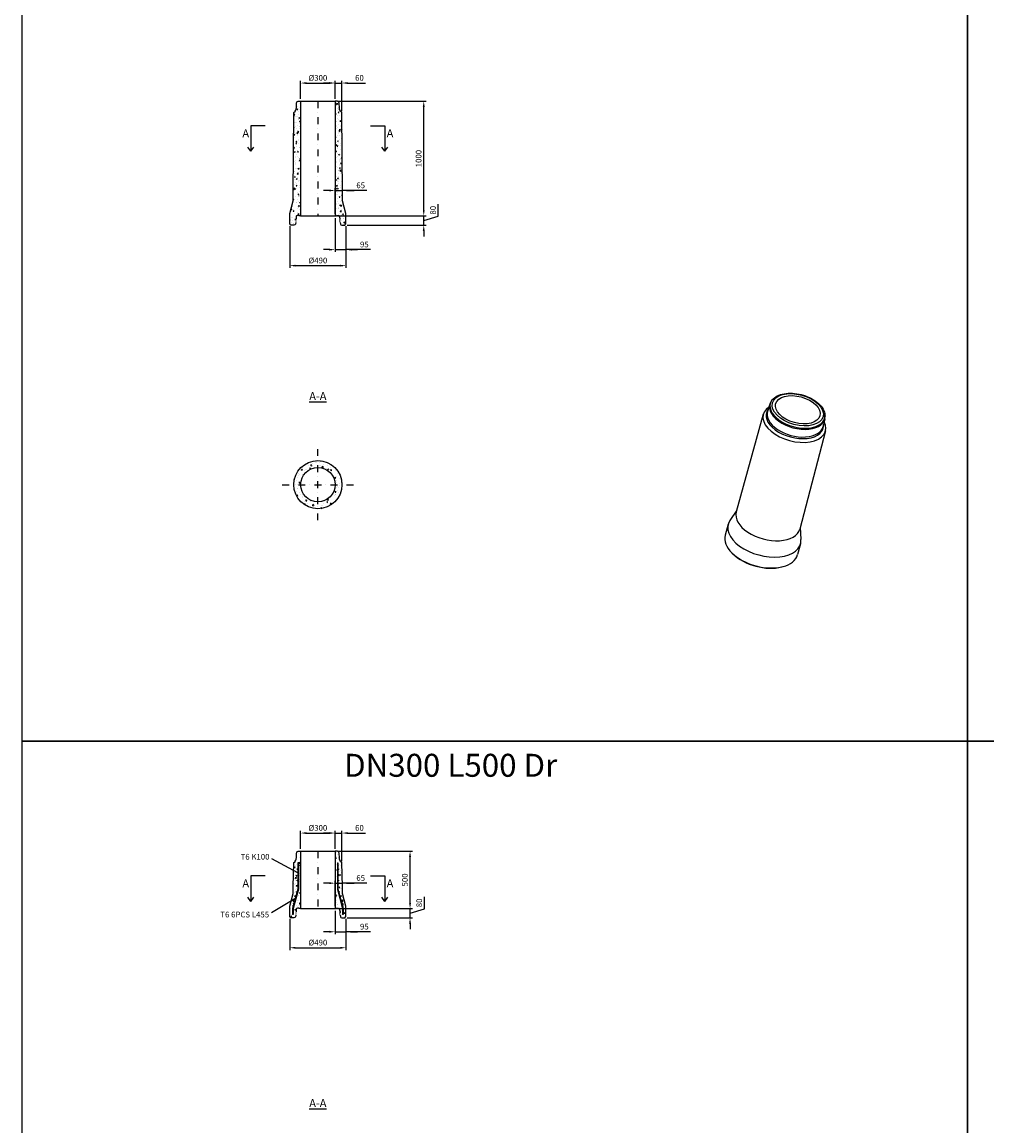
# Model space of a CAD drawing. Units: metres. Extents: x 26957 to 260604, y -31412 to 173690.
# Drawn here: x 64582 to 72992, y -20440 to -10820 of the extents above; entities that cross this region are included whole.
import ezdxf

# ---------------------------------------------------------------- set-up
doc = ezdxf.new("R2010")
doc.units = ezdxf.units.M
doc.header["$LTSCALE"] = 20
doc.header["$PDSIZE"] = 50
doc.linetypes.add('PKL', pattern=[7, 3, -2, 0, -2])
doc.layers.get('Defpoints').update_dxf_attribs({"color": 1, "linetype": 'CONTINUOUS'})
for name, color, linetype in [('_Tiiviste', 7, 'CONTINUOUS'), ('R0PAPERI', 7, 'CONTINUOUS'), ('R3RAUDOITUS', 7, 'CONTINUOUS'), ('R5AINE', 253, 'CONTINUOUS'), ('R8MERKINNAT', 7, 'CONTINUOUS'), ('R8MITAT', 1, 'CONTINUOUS'), ('R8PUTKI', 5, 'CONTINUOUS'), ('R8RAKENNE', 7, 'CONTINUOUS')]:
    doc.layers.add(name, color=color, linetype=linetype)
doc.styles.add('S', font='istorak', dxfattribs={"width": 0.8})
doc.dimstyles.new('RAK_10', dxfattribs={"dimscale": 20, "dimtxt": 2.5, "dimasz": 2.5, "dimexe": 1, "dimexo": 1, "dimgap": 1, "dimtad": 1, "dimdec": 0, "dimzin": 0, "dimdsep": 46, "dimtxsty": 'S', "dimcen": 2.5, "dimclrd": 256, "dimclre": 256, "dimclrt": 7, "dimadec": 0, "dimazin": 0, "dimtp": 6, "dimtm": 6, "dimtfac": 1, "dimtdec": 0, "dimtofl": 0, "dimtmove": 1, "dimatfit": 3, "dimldrblk": 'NONE', "dimfxl": 2, "dimtolj": 1, "dimtzin": 0, "dimlwd": -1, "dimlwe": -1, "dimarcsym": 0})
pattern_1 = [(80, (202.387, -56667.79), (65.25416, 30.428515), [7.5, -82.5]), (25, (202.39, -56667.79), (-49.625825, 58.20418), [6, -66]), (130.4514, (207.824, -56665.25), (15.628405, 88.632685), [6.37402, -70.11421]), (76.1842, (192.39, -56650.47), (100.70174, 39.02769), [11.25, -123.75]), (126.6356, (200.78, -56647.22), (32.23827, 131.09422), [9.56103, -105.1713]), (21.1842, (192.39, -56650.47), (32.23817, 131.09424), [9, -99]), (51, (203.547, -56649.8), (71.82461, -5.022466), [7.5, -82.5]), (356, (203.55, -56649.8), (-15.185776, 74.9656), [6, -66]), (101.4514, (209.53, -56650.22), (56.63889, 69.94309), [6.37402, -70.11421]), (67.5, (202.387, -56667.788), (-15.591618, 29.437446), [0, -65.2, 0, -67, 0, -66.25]), (37.5, (202.387, -56667.79), (3.061905, 47.310533), [0, -38.2, 0, -63.7, 0, -25.25]), (357.5, (183.074, -56678.938), (47.358123, 24.737813), [0, -25, 0, -78, 0, -103.5]), (347.5, (174.414, -56683.94), (45.500155, 37.828654), [0, -32.5, 0, -51.8, 0, -73.5])]

# ---------------------------------------------------------------- blocks, each defined once
blk = doc.blocks.new('*D763')
at = {"layer": 'Defpoints', "color": 0, "linetype": 'Continuous', "transparency": 16777216}
for p in [(67310.5, -11351), (67010.5, -11509.4), (67310.5, -11509.4)]:
    blk.add_point(p, dxfattribs=at)
at = {"layer": 'R8MITAT', "transparency": 16777216}
for p, q in [((67010.5, -11489.4), (67010.5, -11331)), ((67060.5, -11351), (67260.5, -11351)), ((67310.5, -11489.4), (67310.5, -11331))]:
    blk.add_line(p, q, dxfattribs=at)
at = {"layer": 'R8MITAT', "linetype": 'Continuous', "transparency": 16777216}
for points in [[(67060.5, -11342.7), (67060.5, -11359.3), (67010.5, -11351)], [(67260.5, -11342.7), (67260.5, -11359.3), (67310.5, -11351)]]:
    blk.add_solid(points, dxfattribs=at)
at = {"layer": 'R8MITAT', "color": 7, "linetype": 'Continuous', "transparency": 16777216, "insert": (67160.5, -11306), "char_height": 50, "attachment_point": 5, "style": 'S'}
blk.add_mtext('\\A1;{Ø}300', dxfattribs=at)
blk = doc.blocks.new('_None')
blk = doc.blocks.new('*D764')
at = {"layer": 'Defpoints', "color": 0, "linetype": 'Continuous', "transparency": 16777216}
for p in [(67370.5, -11351), (67310.5, -11509.4), (67370.5, -11616)]:
    blk.add_point(p, dxfattribs=at)
at = {"layer": 'R8MITAT', "transparency": 16777216}
for p, q in [((67260.5, -11351), (67210.5, -11351)), ((67310.5, -11489.4), (67310.5, -11331)), ((67310.5, -11351), (67370.5, -11351)), ((67370.5, -11596), (67370.5, -11331)), ((67420.5, -11351), (67575.3, -11351))]:
    blk.add_line(p, q, dxfattribs=at)
at = {"layer": 'R8MITAT', "linetype": 'Continuous', "transparency": 16777216}
for points in [[(67260.5, -11342.7), (67260.5, -11359.3), (67310.5, -11351)], [(67420.5, -11342.7), (67420.5, -11359.3), (67370.5, -11351)]]:
    blk.add_solid(points, dxfattribs=at)
at = {"layer": 'R8MITAT', "color": 7, "linetype": 'Continuous', "transparency": 16777216, "insert": (67522.9, -11306), "char_height": 50, "attachment_point": 5, "style": 'S'}
blk.add_mtext('\\A1;60', dxfattribs=at)
blk = doc.blocks.new('*D765')
at = {"layer": 'Defpoints', "color": 0, "linetype": 'Continuous', "transparency": 16777216}
for p in [(67310.5, -12509.4), (67395.5, -12589.4), (68083.5, -12509.4)]:
    blk.add_point(p, dxfattribs=at)
at = {"layer": 'R8MITAT', "transparency": 16777216}
for p, q in [((68083.5, -12459.4), (68083.5, -12409.4)), ((68208.5, -12511.9), (68208.5, -12407.2)), ((67330.5, -12509.4), (68103.5, -12509.4)), ((67415.5, -12589.4), (68103.5, -12589.4)), ((68083.5, -12589.4), (68083.5, -12509.4)), ((68083.5, -12549.4), (68208.5, -12511.9)), ((68083.5, -12639.4), (68083.5, -12689.4))]:
    blk.add_line(p, q, dxfattribs=at)
at = {"layer": 'R8MITAT', "linetype": 'Continuous', "transparency": 16777216}
for points in [[(68075.1, -12459.4), (68091.8, -12459.4), (68083.5, -12509.4)], [(68075.1, -12639.4), (68091.8, -12639.4), (68083.5, -12589.4)]]:
    blk.add_solid(points, dxfattribs=at)
at = {"layer": 'R8MITAT', "color": 7, "linetype": 'Continuous', "transparency": 16777216, "insert": (68163.5, -12459.6), "char_height": 50, "attachment_point": 5, "rotation": 90, "style": 'S'}
blk.add_mtext('\\A1;80', dxfattribs=at)
blk = doc.blocks.new('*D766')
at = {"layer": 'Defpoints', "color": 0, "linetype": 'Continuous', "transparency": 16777216}
for p in [(67310.5, -11509.4), (68083.5, -11509.4), (67310.5, -12509.4)]:
    blk.add_point(p, dxfattribs=at)
at = {"layer": 'R8MITAT', "transparency": 16777216}
for p, q in [((67330.5, -11509.4), (68103.5, -11509.4)), ((68083.5, -12459.4), (68083.5, -11559.4)), ((67330.5, -12509.4), (68103.5, -12509.4))]:
    blk.add_line(p, q, dxfattribs=at)
at = {"layer": 'R8MITAT', "linetype": 'Continuous', "transparency": 16777216}
for points in [[(68075.1, -11559.4), (68091.8, -11559.4), (68083.5, -11509.4)], [(68075.1, -12459.4), (68091.8, -12459.4), (68083.5, -12509.4)]]:
    blk.add_solid(points, dxfattribs=at)
at = {"layer": 'R8MITAT', "color": 7, "linetype": 'Continuous', "transparency": 16777216, "insert": (68038.5, -12009.4), "char_height": 50, "attachment_point": 5, "rotation": 90, "style": 'S'}
blk.add_mtext('\\A1;1000', dxfattribs=at)
blk = doc.blocks.new('*D767')
at = {"layer": 'Defpoints', "color": 0, "linetype": 'Continuous', "transparency": 16777216}
for p in [(66915.5, -12579.4), (67405.5, -12579.4), (67405.5, -12942.6)]:
    blk.add_point(p, dxfattribs=at)
at = {"layer": 'R8MITAT', "transparency": 16777216}
for p, q in [((66915.5, -12599.4), (66915.5, -12962.6)), ((67405.5, -12599.4), (67405.5, -12962.6)), ((66965.5, -12942.6), (67355.5, -12942.6))]:
    blk.add_line(p, q, dxfattribs=at)
at = {"layer": 'R8MITAT', "linetype": 'Continuous', "transparency": 16777216}
for points in [[(66965.5, -12934.2), (66965.5, -12950.9), (66915.5, -12942.6)], [(67355.5, -12934.2), (67355.5, -12950.9), (67405.5, -12942.6)]]:
    blk.add_solid(points, dxfattribs=at)
at = {"layer": 'R8MITAT', "color": 7, "linetype": 'Continuous', "transparency": 16777216, "insert": (67160.5, -12897.6), "char_height": 50, "attachment_point": 5, "style": 'S'}
blk.add_mtext('\\A1;{Ø}490', dxfattribs=at)
blk = doc.blocks.new('*D768')
at = {"layer": 'Defpoints', "color": 0, "linetype": 'Continuous', "transparency": 16777216}
for p in [(67310.5, -12509.4), (67405.5, -12579.4), (67405.5, -12803.2)]:
    blk.add_point(p, dxfattribs=at)
at = {"layer": 'R8MITAT', "transparency": 16777216}
for p, q in [((67310.5, -12529.4), (67310.5, -12823.2)), ((67405.5, -12599.4), (67405.5, -12823.2)), ((67260.5, -12803.2), (67210.5, -12803.2)), ((67310.5, -12803.2), (67405.5, -12803.2)), ((67618.1, -12803.2), (67405.5, -12803.2)), ((67455.5, -12803.2), (67505.5, -12803.2))]:
    blk.add_line(p, q, dxfattribs=at)
at = {"layer": 'R8MITAT', "linetype": 'Continuous', "transparency": 16777216}
for points in [[(67260.5, -12794.9), (67260.5, -12811.5), (67310.5, -12803.2)], [(67455.5, -12794.9), (67455.5, -12811.5), (67405.5, -12803.2)]]:
    blk.add_solid(points, dxfattribs=at)
at = {"layer": 'R8MITAT', "color": 7, "linetype": 'Continuous', "transparency": 16777216, "insert": (67565.7, -12758.2), "char_height": 50, "attachment_point": 5, "style": 'S'}
blk.add_mtext('\\A1;95', dxfattribs=at)
blk = doc.blocks.new('*D746')
at = {"layer": 'Defpoints', "color": 0, "linetype": 'Continuous', "transparency": 16777216}
for p in [(67375.5, -12287.8), (67375.5, -12377.5), (67310.5, -12509.4)]:
    blk.add_point(p, dxfattribs=at)
at = {"layer": 'R8MITAT', "transparency": 16777216}
for p, q in [((67260.5, -12287.8), (67210.5, -12287.8)), ((67310.5, -12489.4), (67310.5, -12267.8)), ((67310.5, -12287.8), (67375.5, -12287.8)), ((67375.5, -12357.5), (67375.5, -12267.8)), ((67586.1, -12287.8), (67375.5, -12287.8)), ((67425.5, -12287.8), (67475.5, -12287.8))]:
    blk.add_line(p, q, dxfattribs=at)
at = {"layer": 'R8MITAT', "linetype": 'Continuous', "transparency": 16777216}
for points in [[(67260.5, -12279.4), (67260.5, -12296.1), (67310.5, -12287.8)], [(67425.5, -12279.4), (67425.5, -12296.1), (67375.5, -12287.8)]]:
    blk.add_solid(points, dxfattribs=at)
at = {"layer": 'R8MITAT', "color": 7, "linetype": 'Continuous', "transparency": 16777216, "insert": (67533.8, -12242.8), "char_height": 50, "attachment_point": 5, "style": 'S'}
blk.add_mtext('\\A1;65', dxfattribs=at)
blk = doc.blocks.new('*D784')
at = {"layer": 'Defpoints', "color": 0, "linetype": 'Continuous', "transparency": 16777216}
for p in [(67310.5, -17888.1), (67010.5, -18046.5), (67310.5, -18046.5)]:
    blk.add_point(p, dxfattribs=at)
at = {"layer": 'R8MITAT', "transparency": 16777216}
for p, q in [((67010.5, -18026.5), (67010.5, -17868.1)), ((67060.5, -17888.1), (67260.5, -17888.1)), ((67310.5, -18026.5), (67310.5, -17868.1))]:
    blk.add_line(p, q, dxfattribs=at)
at = {"layer": 'R8MITAT', "linetype": 'Continuous', "transparency": 16777216}
for points in [[(67060.5, -17879.7), (67060.5, -17896.4), (67010.5, -17888.1)], [(67260.5, -17879.7), (67260.5, -17896.4), (67310.5, -17888.1)]]:
    blk.add_solid(points, dxfattribs=at)
at = {"layer": 'R8MITAT', "color": 7, "linetype": 'Continuous', "transparency": 16777216, "insert": (67160.5, -17843.1), "char_height": 50, "attachment_point": 5, "style": 'S'}
blk.add_mtext('\\A1;{Ø}300', dxfattribs=at)
blk = doc.blocks.new('*D785')
at = {"layer": 'Defpoints', "color": 0, "linetype": 'Continuous', "transparency": 16777216}
for p in [(67370.5, -17888.1), (67310.5, -18046.5), (67370.5, -18153.1)]:
    blk.add_point(p, dxfattribs=at)
at = {"layer": 'R8MITAT', "transparency": 16777216}
for p, q in [((67260.5, -17888.1), (67210.5, -17888.1)), ((67310.5, -18026.5), (67310.5, -17868.1)), ((67310.5, -17888.1), (67370.5, -17888.1)), ((67370.5, -18133.1), (67370.5, -17868.1)), ((67420.5, -17888.1), (67575.3, -17888.1))]:
    blk.add_line(p, q, dxfattribs=at)
at = {"layer": 'R8MITAT', "linetype": 'Continuous', "transparency": 16777216}
for points in [[(67260.5, -17879.7), (67260.5, -17896.4), (67310.5, -17888.1)], [(67420.5, -17879.7), (67420.5, -17896.4), (67370.5, -17888.1)]]:
    blk.add_solid(points, dxfattribs=at)
at = {"layer": 'R8MITAT', "color": 7, "linetype": 'Continuous', "transparency": 16777216, "insert": (67522.9, -17843.1), "char_height": 50, "attachment_point": 5, "style": 'S'}
blk.add_mtext('\\A1;60', dxfattribs=at)
blk = doc.blocks.new('*D786')
at = {"layer": 'Defpoints', "color": 0, "linetype": 'Continuous', "transparency": 16777216}
for p in [(67310.5, -18546.5), (67964, -18546.5), (67395.5, -18626.5)]:
    blk.add_point(p, dxfattribs=at)
at = {"layer": 'R8MITAT', "transparency": 16777216}
for p, q in [((67964, -18496.5), (67964, -18446.5)), ((68089, -18549), (68089, -18444.2)), ((67330.5, -18546.5), (67984, -18546.5)), ((67964, -18626.5), (67964, -18546.5)), ((67964, -18586.5), (68089, -18549)), ((67415.5, -18626.5), (67984, -18626.5)), ((67964, -18676.5), (67964, -18726.5))]:
    blk.add_line(p, q, dxfattribs=at)
at = {"layer": 'R8MITAT', "linetype": 'Continuous', "transparency": 16777216}
for points in [[(67955.6, -18496.5), (67972.3, -18496.5), (67964, -18546.5)], [(67955.6, -18676.5), (67972.3, -18676.5), (67964, -18626.5)]]:
    blk.add_solid(points, dxfattribs=at)
at = {"layer": 'R8MITAT', "color": 7, "linetype": 'Continuous', "transparency": 16777216, "insert": (68044, -18496.6), "char_height": 50, "attachment_point": 5, "rotation": 90, "style": 'S'}
blk.add_mtext('\\A1;80', dxfattribs=at)
blk = doc.blocks.new('*D787')
at = {"layer": 'Defpoints', "color": 0, "linetype": 'Continuous', "transparency": 16777216}
for p in [(67310.5, -18046.5), (67964, -18046.5), (67310.5, -18546.5)]:
    blk.add_point(p, dxfattribs=at)
at = {"layer": 'R8MITAT', "transparency": 16777216}
for p, q in [((67330.5, -18046.5), (67984, -18046.5)), ((67964, -18496.5), (67964, -18096.5)), ((67330.5, -18546.5), (67984, -18546.5))]:
    blk.add_line(p, q, dxfattribs=at)
at = {"layer": 'R8MITAT', "linetype": 'Continuous', "transparency": 16777216}
for points in [[(67955.6, -18096.5), (67972.3, -18096.5), (67964, -18046.5)], [(67955.6, -18496.5), (67972.3, -18496.5), (67964, -18546.5)]]:
    blk.add_solid(points, dxfattribs=at)
at = {"layer": 'R8MITAT', "color": 7, "linetype": 'Continuous', "transparency": 16777216, "insert": (67919, -18296.5), "char_height": 50, "attachment_point": 5, "rotation": 90, "style": 'S'}
blk.add_mtext('\\A1;500', dxfattribs=at)
blk = doc.blocks.new('*D788')
at = {"layer": 'Defpoints', "color": 0, "linetype": 'Continuous', "transparency": 16777216}
for p in [(66915.5, -18616.5), (67405.5, -18616.5), (67405.5, -18887.6)]:
    blk.add_point(p, dxfattribs=at)
at = {"layer": 'R8MITAT', "transparency": 16777216}
for p, q in [((66915.5, -18636.5), (66915.5, -18907.6)), ((67405.5, -18636.5), (67405.5, -18907.6)), ((66965.5, -18887.6), (67355.5, -18887.6))]:
    blk.add_line(p, q, dxfattribs=at)
at = {"layer": 'R8MITAT', "linetype": 'Continuous', "transparency": 16777216}
for points in [[(66965.5, -18879.3), (66965.5, -18896), (66915.5, -18887.6)], [(67355.5, -18879.3), (67355.5, -18896), (67405.5, -18887.6)]]:
    blk.add_solid(points, dxfattribs=at)
at = {"layer": 'R8MITAT', "color": 7, "linetype": 'Continuous', "transparency": 16777216, "insert": (67160.5, -18842.6), "char_height": 50, "attachment_point": 5, "style": 'S'}
blk.add_mtext('\\A1;{Ø}490', dxfattribs=at)
blk = doc.blocks.new('*D789')
at = {"layer": 'Defpoints', "color": 0, "linetype": 'Continuous', "transparency": 16777216}
for p in [(67310.5, -18546.5), (67405.5, -18616.5), (67405.5, -18748.3)]:
    blk.add_point(p, dxfattribs=at)
at = {"layer": 'R8MITAT', "transparency": 16777216}
for p, q in [((67310.5, -18566.5), (67310.5, -18768.3)), ((67405.5, -18636.5), (67405.5, -18768.3)), ((67260.5, -18748.3), (67210.5, -18748.3)), ((67310.5, -18748.3), (67405.5, -18748.3)), ((67618.1, -18748.3), (67405.5, -18748.3)), ((67455.5, -18748.3), (67505.5, -18748.3))]:
    blk.add_line(p, q, dxfattribs=at)
at = {"layer": 'R8MITAT', "linetype": 'Continuous', "transparency": 16777216}
for points in [[(67260.5, -18739.9), (67260.5, -18756.6), (67310.5, -18748.3)], [(67455.5, -18739.9), (67455.5, -18756.6), (67405.5, -18748.3)]]:
    blk.add_solid(points, dxfattribs=at)
at = {"layer": 'R8MITAT', "color": 7, "linetype": 'Continuous', "transparency": 16777216, "insert": (67565.7, -18703.3), "char_height": 50, "attachment_point": 5, "style": 'S'}
blk.add_mtext('\\A1;95', dxfattribs=at)
blk = doc.blocks.new('*D790')
at = {"layer": 'Defpoints', "color": 0, "linetype": 'Continuous', "transparency": 16777216}
for p in [(67375.5, -18324.8), (67375.5, -18414.5), (67310.5, -18546.5)]:
    blk.add_point(p, dxfattribs=at)
at = {"layer": 'R8MITAT', "transparency": 16777216}
for p, q in [((67260.5, -18324.8), (67210.5, -18324.8)), ((67310.5, -18526.5), (67310.5, -18304.8)), ((67310.5, -18324.8), (67375.5, -18324.8)), ((67375.5, -18394.5), (67375.5, -18304.8)), ((67586.1, -18324.8), (67375.5, -18324.8)), ((67425.5, -18324.8), (67475.5, -18324.8))]:
    blk.add_line(p, q, dxfattribs=at)
at = {"layer": 'R8MITAT', "linetype": 'Continuous', "transparency": 16777216}
for points in [[(67260.5, -18316.5), (67260.5, -18333.1), (67310.5, -18324.8)], [(67425.5, -18316.5), (67425.5, -18333.1), (67375.5, -18324.8)]]:
    blk.add_solid(points, dxfattribs=at)
at = {"layer": 'R8MITAT', "color": 7, "linetype": 'Continuous', "transparency": 16777216, "insert": (67533.8, -18279.8), "char_height": 50, "attachment_point": 5, "style": 'S'}
blk.add_mtext('\\A1;65', dxfattribs=at)

msp = doc.modelspace()

# ---------------------------------------------------------------- hatches: boundary and pattern name
at = {"layer": '_Tiiviste'}
h = msp.add_hatch(color=256, dxfattribs=at)
h.dxf.hatch_style = 1
h.paths.add_polyline_path([(66974.16, -12536.1), (66966.83, -12536.14), (66965.93, -12537.94), (66965.74, -12565.94), (66967.5, -12567.84), (66973.34, -12559.49)])
h = msp.add_hatch(color=256, dxfattribs=at)
h.dxf.hatch_style = 1
h.paths.add_polyline_path([(67355.13, -12537.94), (67354.23, -12536.14), (67346.9, -12536.1), (67347.72, -12559.49), (67353.56, -12567.84), (67355.32, -12565.94)])
h = msp.add_hatch(color=256, dxfattribs=at)
h.dxf.hatch_style = 1
h.paths.add_polyline_path([(66974.16, -18573.16), (66966.83, -18573.2), (66965.93, -18575), (66965.74, -18603), (66967.5, -18604.9), (66973.34, -18596.55)])
h = msp.add_hatch(color=256, dxfattribs=at)
h.dxf.hatch_style = 1
h.paths.add_polyline_path([(67355.13, -18575), (67354.23, -18573.2), (67346.9, -18573.16), (67347.72, -18596.55), (67353.56, -18604.9), (67355.32, -18603)])
at = {"layer": 'R5AINE'}
h = msp.add_hatch(dxfattribs=at)
h.set_pattern_fill('AR-CONC', color=256, scale=10, angle=30)
h.set_pattern_definition(pattern_1)
edge = h.paths.add_edge_path()
edge.add_line((67010.53, -11509.44), (66989.03, -11509.44))
edge.add_arc((66989.03, -11522.44), 13, 90, 165)
edge.add_line((66976.47, -11519.08), (66974.5, -11526.44))
edge.add_line((66974.5, -11526.44), (66972.33, -11588.54))
edge.add_arc((66957.34, -11588.02), 15, 315, 358, ccw=False)
edge.add_line((66967.95, -11598.62), (66950.53, -11616.04))
edge.add_line((66950.53, -11616.04), (66945.53, -12377.48))
edge.add_line((66945.53, -12377.48), (66915.53, -12489.44))
edge.add_line((66915.53, -12489.44), (66915.53, -12579.44))
edge.add_line((66915.53, -12579.44), (66925.53, -12589.44))
edge.add_line((66925.53, -12589.44), (66951.73, -12589.44))
edge.add_arc((66951.73, -12576.44), 13, 270, 345)
edge.add_line((66964.29, -12579.81), (66967.5, -12567.84))
edge.add_line((66967.5, -12567.84), (66969.98, -12536.15))
edge.add_line((66969.98, -12536.15), (66970.46, -12521.48))
edge.add_arc((66987.21, -12521.01), 16.76, 106.472352, 181.594804, ccw=False)
edge.add_line((66982.46, -12504.94), (67010.53, -12506.51))
edge.add_line((67010.53, -12506.51), (67010.53, -11509.44))
h = msp.add_hatch(dxfattribs=at)
h.set_pattern_fill('AR-CONC', color=256, scale=10, angle=30)
h.set_pattern_definition(pattern_1)
edge = h.paths.add_edge_path()
edge.add_line((67370.53, -11616.04), (67353.11, -11598.62))
edge.add_arc((67363.72, -11588.02), 15, 182, 225, ccw=False)
edge.add_line((67348.73, -11588.54), (67346.56, -11526.44))
edge.add_line((67346.56, -11526.44), (67344.59, -11519.08))
edge.add_arc((67332.03, -11522.44), 13, 15, 90)
edge.add_line((67332.03, -11509.44), (67310.53, -11509.44))
edge.add_line((67310.53, -11509.44), (67310.53, -12509.44))
edge.add_line((67310.53, -12509.44), (67326.63, -12506.44))
edge.add_arc((67333.93, -12521.42), 16.66, 2.329769, 115.970738, ccw=False)
edge.add_line((67350.58, -12520.75), (67351.08, -12536.15))
edge.add_line((67351.08, -12536.15), (67353.56, -12567.84))
edge.add_line((67353.56, -12567.84), (67356.77, -12579.81))
edge.add_arc((67369.33, -12576.44), 13, 195, 270)
edge.add_line((67369.33, -12589.44), (67395.53, -12589.44))
edge.add_line((67395.53, -12589.44), (67405.53, -12579.44))
edge.add_line((67405.53, -12579.44), (67405.53, -12489.44))
edge.add_line((67405.53, -12489.44), (67375.53, -12377.48))
edge.add_line((67375.53, -12377.48), (67370.53, -11616.04))
h = msp.add_hatch(dxfattribs=at)
h.set_pattern_fill('AR-CONC', color=256, scale=0.5, angle=30)
h.set_pattern_definition([(80, (202.39, -109829.85), (82.873047, 38.64434), [9.525, -104.775]), (25, (202.39, -109829.85), (-63.02475, 73.91925), [7.62, -83.82]), (130.451, (209.29, -109826.63), (19.8488, 112.563376), [8.095, -89.045]), (76.1842, (189.69, -109807.85), (127.89125, 49.5649), [14.2875, -157.1625]), (126.6356, (200.34, -109803.72), (40.94266, 166.48947), [12.1425, -133.5675]), (21.184, (189.69, -109807.85), (40.94293, 166.48937), [11.43, -125.73]), (51, (203.86, -109807), (91.21755, -6.37855), [9.525, -104.775]), (356, (203.86, -109807), (-19.28593, 95.206236), [7.62, -83.82]), (101.4514, (211.46, -109807.53), (71.93134, 88.82776), [8.095, -89.045]), (67.5, (202.387, -109829.848), (-19.801355, 37.385557), [0, -82.804, 0, -85.09, 0, -84.1375]), (37.5, (202.387, -109829.848), (3.888619, 60.084377), [0, -48.514, 0, -80.899, 0, -32.0675]), (357.5, (177.86, -109844.008), (60.144636, 31.41703), [0, -31.75, 0, -99.06, 0, -131.445]), (347.5, (166.86, -109850.36), (57.785194, 48.04229), [0, -41.275, 0, -65.786, 0, -93.345])])
h.paths.add_polyline_path([(67370.53, -14851.53, 1), (66950.53, -14851.53, 1)])
h.paths.add_polyline_path([(67010.53, -14851.53, -1), (67310.53, -14851.53, -1)], flags=16)
h = msp.add_hatch(dxfattribs=at)
h.set_pattern_fill('AR-CONC', color=256, scale=10, angle=30)
h.set_pattern_definition([(80, (202.387, -43468.17), (65.25416, 30.428515), [7.5, -82.5]), (25, (202.39, -43468.17), (-49.625825, 58.20418), [6, -66]), (130.4514, (207.824, -43465.635), (15.628405, 88.632685), [6.37402, -70.11421]), (76.1842, (192.39, -43450.85), (100.70174, 39.02769), [11.25, -123.75]), (126.6356, (200.78, -43447.6), (32.23827, 131.09422), [9.56103, -105.1713]), (21.1842, (192.39, -43450.85), (32.23817, 131.09424), [9, -99]), (51, (203.547, -43450.18), (71.82461, -5.022466), [7.5, -82.5]), (356, (203.55, -43450.18), (-15.18578, 74.9656), [6, -66]), (101.4514, (209.53, -43450.6), (56.63889, 69.94309), [6.37402, -70.11421]), (67.5, (202.387, -43468.17), (-15.591618, 29.437446), [0, -65.2, 0, -67, 0, -66.25]), (37.5, (202.387, -43468.17), (3.061905, 47.310533), [0, -38.2, 0, -63.7, 0, -25.25]), (357.5, (183.074, -43479.32), (47.358123, 24.737813), [0, -25, 0, -78, 0, -103.5]), (347.5, (174.414, -43484.32), (45.500155, 37.828654), [0, -32.5, 0, -51.8, 0, -73.5])])
h.paths.add_polyline_path([(67010.53, -18046.5), (66989.03, -18046.5, 0.3394543), (66976.47, -18056.14), (66974.5, -18063.5), (66972.33, -18125.6, -0.1898559), (66967.95, -18135.68), (66950.53, -18153.1), (66949.37, -18213.72), (66979.89, -18230.09, -0.7798619), (66985.53, -18231.5), (66985.53, -18176.5), (66990.53, -18176.5), (66990.53, -18406.32), (66945.43, -18576.63), (66945.43, -18626.5), (66951.73, -18626.5, 0.3394543), (66964.29, -18616.87), (66967.5, -18604.9), (66977.93, -18590), (66979.04, -18558.08, -0.4040262), (66991.04, -18546.5), (67010.53, -18546.5)])
h.paths.add_polyline_path([(66985.53, -18231.5, -1), (66979.53, -18231.5, -0.1236827), (66979.89, -18230.09), (66949.37, -18213.72), (66945.53, -18414.54), (66928.72, -18477.26), (66973.73, -18450.22), (66978.29, -18432.99, -0.7696637), (66972.69, -18431.5, -1), (66978.69, -18431.5), (66985.53, -18405.66), (66985.53, -18331.5, -1), (66979.53, -18331.5, -1), (66985.53, -18331.5)])
h.paths.add_polyline_path([(66973.73, -18450.22), (66928.72, -18477.26), (66915.53, -18526.5), (66915.53, -18616.5), (66925.53, -18626.5), (66940.43, -18626.5), (66940.43, -18575.97), (66951.81, -18532.99, -0.7696637), (66946.21, -18531.5, -1), (66952.21, -18531.5)])
h.paths.add_polyline_path([(67348.73, -18125.6), (67346.56, -18063.5), (67344.59, -18056.14, 0.3394543), (67332.03, -18046.5), (67310.53, -18046.5), (67310.53, -18546.5), (67330.02, -18546.5, -0.4040262), (67342.02, -18558.08), (67343.13, -18590), (67353.56, -18604.9), (67356.77, -18616.87, 0.3394543), (67369.33, -18626.5), (67375.63, -18626.5), (67375.63, -18576.63), (67330.53, -18406.32), (67330.53, -18176.5), (67335.53, -18176.5), (67335.53, -18231.5, -1), (67341.53, -18231.5, -1), (67335.53, -18231.5), (67335.53, -18331.5, -1), (67341.53, -18331.5, -1), (67335.53, -18331.5), (67335.53, -18405.66), (67342.37, -18431.5, -1), (67348.37, -18431.5, -0.7696637), (67342.77, -18432.99), (67368.85, -18531.5, -1), (67374.85, -18531.5, -0.7696637), (67369.25, -18532.99), (67380.63, -18575.97), (67380.63, -18626.5), (67395.53, -18626.5), (67405.53, -18616.5), (67405.53, -18526.5), (67375.53, -18414.54), (67370.53, -18153.1), (67353.11, -18135.68, -0.1898559)])

# ---------------------------------------------------------------- linework, layer by layer
at = {"layer": 'R0PAPERI', "color": 3, "linetype": 'Continuous'}
for points in [[(64582.17, -9925.7), (72824.33, -9925.7), (72824.33, -17087.76), (64582.17, -17087.76)], [(64582.17, -17087.76), (72824.33, -17087.76), (72824.33, -24249.82), (64582.17, -24249.82)]]:
    msp.add_lwpolyline(points, close=True, dxfattribs=at)
at = {"layer": 'R0PAPERI', "linetype": 'Continuous'}
msp.add_lwpolyline([(72824.33, -9925.7), (81066.48, -9925.7), (81066.48, -17087.76), (72824.33, -17087.76)], close=True, dxfattribs=at)
at = {"layer": 'R0PAPERI', "color": 6, "linetype": 'Continuous'}
msp.add_lwpolyline([(72824.33, -17087.76), (81066.48, -17087.76), (81066.48, -24249.82), (72824.33, -24249.82)], close=True, dxfattribs=at)
at = {"layer": 'R3RAUDOITUS'}
for points in [[(66985.53, -18146.5), (66985.53, -18375.66), (66940.43, -18545.97), (66940.43, -18596.5)], [(66990.53, -18146.5), (66990.53, -18376.32), (66945.43, -18546.63), (66945.43, -18596.5)], [(66990.53, -18146.5), (66985.53, -18146.5)], [(67330.53, -18146.5), (67335.53, -18146.5)], [(67330.53, -18146.5), (67330.53, -18376.32), (67375.63, -18546.63), (67375.63, -18596.5)], [(67335.53, -18146.5), (67335.53, -18375.66), (67380.63, -18545.97), (67380.63, -18596.5)], [(66945.43, -18596.5), (66940.43, -18596.5)], [(67380.63, -18596.5), (67375.63, -18596.5)]]:
    msp.add_lwpolyline(points, dxfattribs=at)
for centre in [(66982.53, -18201.5), (67338.53, -18201.5), (66982.53, -18301.5), (67338.53, -18301.5), (66975.69, -18401.5), (67345.37, -18401.5), (66949.21, -18501.5), (67371.85, -18501.5)]:
    msp.add_circle(centre, 3, dxfattribs=at)
at = {"layer": 'R8MERKINNAT', "color": 3, "linetype": 'PKL'}
for p, q in [((67160.53, -11509.44), (67160.53, -12509.44)), ((67160.53, -15161.53), (67160.53, -14541.53)), ((66850.53, -14851.53), (67470.53, -14851.53)), ((67160.53, -18046.5), (67160.53, -18546.5))]:
    msp.add_line(p, q, dxfattribs=at)
at = {"layer": 'R8MERKINNAT'}
for p, q in [((66702.25, -11723.57), (66576.85, -11723.57)), ((66576.85, -11723.57), (66576.85, -11946.09)), ((67618.81, -11723.57), (67744.21, -11723.57)), ((67744.21, -11723.57), (67744.21, -11946.09)), ((66576.85, -11946.09), (66550.65, -11909.38)), ((66576.85, -11946.09), (66603.05, -11909.38)), ((67744.21, -11946.09), (67718.01, -11909.38)), ((67744.21, -11946.09), (67770.41, -11909.38)), ((66702.25, -18260.63), (66576.85, -18260.63)), ((66576.85, -18260.63), (66576.85, -18483.15)), ((67618.81, -18260.63), (67744.21, -18260.63)), ((67744.21, -18260.63), (67744.21, -18483.15)), ((66576.85, -18483.15), (66550.65, -18446.44)), ((66576.85, -18483.15), (66603.05, -18446.44)), ((67744.21, -18483.15), (67718.01, -18446.44)), ((67744.21, -18483.15), (67770.41, -18446.44))]:
    msp.add_line(p, q, dxfattribs=at)
at = {"layer": 'R8MITAT', "linetype": 'Continuous'}
for points in [[(66756.34, -18110.21), (66982.53, -18231.5)], [(66756.34, -18580.83), (66973.73, -18450.22)]]:
    msp.add_lwpolyline(points, dxfattribs=at)
at = {"layer": 'R8PUTKI'}
for points in [[(66967.5, -12567.84), (66964.29, -12579.81, -0.3394543), (66951.73, -12589.44), (66925.53, -12589.44), (66915.53, -12579.44), (66915.53, -12489.44), (66945.53, -12377.48), (66945.67, -12321.01), (66950.53, -11607.22), (66952.75, -11606.59), (66955.28, -11605.54), (66958.65, -11603.4), (66961.54, -11600.64), (66963.87, -11597.26), (66968.16, -11586.58), (66971.6, -11577.59), (66972.75, -11572.81), (66973.05, -11567.92), (66974.5, -11526.44), (66976.47, -11519.08, -0.3394543), (66989.03, -11509.44), (67010.53, -11509.44), (67010.53, -12321.01), (67010.53, -12509.44), (66997.43, -12509.44), (66994.43, -12506.44), (66983.48, -12506.44, 0.380129), (66970.57, -12517.92), (66969.98, -12536.15)], [(67353.56, -12567.84), (67356.77, -12579.81, 0.3394543), (67369.33, -12589.44), (67395.53, -12589.44), (67405.53, -12579.44), (67405.53, -12489.44), (67375.53, -12377.48), (67375.39, -12321.01), (67370.53, -11607.22), (67368.31, -11606.59), (67365.78, -11605.54), (67362.41, -11603.4), (67359.52, -11600.64), (67357.19, -11597.26), (67352.9, -11586.58), (67349.46, -11577.59), (67348.31, -11572.81), (67348.01, -11567.92), (67346.56, -11526.44), (67344.59, -11519.08, 0.3394543), (67332.03, -11509.44), (67310.53, -11509.44), (67310.53, -12321.01), (67310.53, -12509.44), (67323.63, -12509.44), (67326.63, -12506.44), (67337.57, -12506.44, -0.380129), (67350.48, -12517.92), (67351.08, -12536.15)], [(66967.5, -18604.9), (66964.29, -18616.87, -0.3394543), (66951.73, -18626.5), (66925.53, -18626.5), (66915.53, -18616.5), (66915.53, -18526.5), (66945.53, -18414.54), (66945.67, -18358.07), (66950.53, -18144.28), (66952.75, -18143.65), (66955.28, -18142.6), (66958.65, -18140.46), (66961.54, -18137.7), (66963.87, -18134.31), (66968.16, -18123.64), (66971.6, -18114.65), (66972.75, -18109.87), (66973.05, -18104.98), (66974.5, -18063.5), (66976.47, -18056.14, -0.3394543), (66989.03, -18046.5), (67010.53, -18046.5), (67010.53, -18358.07), (67010.53, -18546.5), (66997.43, -18546.5), (66994.43, -18543.5), (66983.48, -18543.5, 0.380129), (66970.57, -18554.98), (66969.98, -18573.21)], [(67353.56, -18604.9), (67356.77, -18616.87, 0.3394543), (67369.33, -18626.5), (67395.53, -18626.5), (67405.53, -18616.5), (67405.53, -18526.5), (67375.53, -18414.54), (67375.39, -18358.07), (67370.53, -18144.28), (67368.31, -18143.65), (67365.78, -18142.6), (67362.41, -18140.46), (67359.52, -18137.7), (67357.19, -18134.31), (67352.9, -18123.64), (67349.46, -18114.65), (67348.31, -18109.87), (67348.01, -18104.98), (67346.56, -18063.5), (67344.59, -18056.14, 0.3394543), (67332.03, -18046.5), (67310.53, -18046.5), (67310.53, -18358.07), (67310.53, -18546.5), (67323.63, -18546.5), (67326.63, -18543.5), (67337.57, -18543.5, -0.380129), (67350.48, -18554.98), (67351.08, -18573.21)]]:
    msp.add_lwpolyline(points, format="xyb", dxfattribs=at)
for radius in [210, 150]:
    msp.add_circle((67160.53, -14851.53), radius, dxfattribs=at)
at = {"layer": 'R8RAKENNE'}
for p, q in [((67010.53, -11509.44), (67310.53, -11509.44)), ((67010.53, -12509.44), (67310.53, -12509.44)), ((71115.43, -14120.21), (71110.93, -14126.99)), ((71043.38, -14237.65), (70807.19, -15089.56)), ((71100.5, -14148.7), (71080.16, -14213.14)), ((71579.39, -14277.59), (71564.63, -14343.54)), ((71580.77, -14245.45), (71581.26, -14253.58)), ((71584.14, -14383.19), (71360.82, -15238.57)), ((70811.32, -15074.39), (70751.88, -15164)), ((70736.83, -15197.07), (70711.38, -15291.62)), ((71364.86, -15223.37), (71371.29, -15330.71)), ((71367.71, -15366.87), (71342.26, -15461.42)), ((70777.11, -15453.48), (70769.43, -15445.8)), ((71204.17, -15568.42), (71214.67, -15565.63)), ((67010.53, -18046.5), (67310.53, -18046.5)), ((67010.53, -18546.5), (67310.53, -18546.5))]:
    msp.add_line(p, q, dxfattribs=at)
for major_axis in [(220.81, -59.43), (193.13, -51.98)]:
    msp.add_ellipse((71343.83, -14198.71), major_axis=major_axis, ratio=0.5780931, dxfattribs=at)
for centre, major_axis, start_param, end_param in [((71339.02, -14216.57), (239.52, -64.47), 2.9505989, 6.4741791), ((71341.1, -14208.83), (-236.98, 63.78), 6.0921915, 9.6157718), ((71313.69, -14310.7), (270.38, -72.77), 2.6675786, 6.7571993), ((71318.61, -14292.4), (-247.96, 66.74), 6.053452, 9.6545113), ((71321.46, -14281.81), (242.31, -65.22), 3.1168497, 6.3079282), ((71083.93, -15164.35), (276.82, -74.5), 3.1398315, 6.2849464), ((71052.27, -15281.97), (315.44, -84.9), 2.9505989, 6.4741791), ((71026.82, -15376.52), (315.44, -84.9), 3.1415927, 6.2831853), ((71023.99, -15387.03), (302.57, -81.43), 3.9289245, 5.4958534)]:
    msp.add_ellipse(centre, major_axis=major_axis, ratio=0.5780931, start_param=start_param, end_param=end_param, dxfattribs=at)
msp.add_open_spline([(71115.43, -14120.21), (71124.31, -14106.82), (71136.55, -14095.26), (71167.39, -14075.46), (71186.52, -14067.62), (71229.5, -14056.9), (71253.5, -14054.2), (71303.44, -14054.26), (71329.38, -14057.01), (71380.65, -14067.57), (71405.96, -14075.35), (71453.63, -14095.23), (71475.97, -14107.32), (71515.54, -14134.82), (71532.74, -14150.25), (71559.99, -14183.21), (71570.08, -14200.76), (71578.53, -14227.61), (71580.24, -14236.55), (71580.77, -14245.45)], degree=3, knots=[4.1199183, 4.1199183, 4.1199183, 4.1199183, 4.4122808, 4.4122808, 4.7339256, 4.7339256, 5.0658467, 5.0658467, 5.3965048, 5.3965048, 5.725731, 5.725731, 6.0553044, 6.0553044, 6.3867241, 6.3867241, 6.7172652, 6.7172652, 6.8795234, 6.8795234, 6.8795234, 6.8795234], dxfattribs=at)

# ---------------------------------------------------------------- texts
at = {"layer": 'R0PAPERI', "linetype": 'Continuous', "insert": (67389.31, -17197.41), "char_height": 200, "attachment_point": 1, "style": 'S'}
msp.add_mtext_dynamic_manual_height_columns('\\pt600;DN300 L500 Dr', width=6834.5872, gutter_width=125, heights=[0], dxfattribs=at)
at = {"layer": 'R8MERKINNAT', "style": 'S'}
for s, width, insert, char_height, attachment_point in [('A', 303.6851, (66502.66, -11754.02), 70, 1), ('A', 303.6851, (67818.4, -11754.02), 70, 3), ('{\\LA-A}', 598.6296, (67160.53, -14044.4), 70, 2), ('T6 K100', 430.4947, (66487.24, -18069.82), 50, 1), ('A', 303.6851, (66502.66, -18291.08), 70, 1), ('A', 303.6851, (67818.4, -18291.08), 70, 3), ('T6 6PCS L455', 587.3318, (66310.43, -18623.22), 50, 7), ('{\\LA-A}', 598.6296, (67160.53, -20206.46), 70, 2)]:
    msp.add_mtext_dynamic_manual_height_columns(s, width=width, gutter_width=1, heights=[0], dxfattribs=dict(at, insert=insert, char_height=char_height, attachment_point=attachment_point))

# ---------------------------------------------------------------- dimensions: what is measured, and where the dimension line sits
at = {"layer": 'R8MITAT', "linetype": 'Continuous'}
for base, p1, p2, picture, middle in [((67310.53, -11351), (67010.53, -11509.44), (67310.53, -11509.44), '*D763', (67160.53, -11306)), ((67405.53, -12942.57), (66915.53, -12579.44), (67405.53, -12579.44), '*D767', (67160.53, -12897.57)), ((67310.53, -17888.06), (67010.53, -18046.5), (67310.53, -18046.5), '*D784', (67160.53, -17843.06)), ((67405.53, -18887.65), (66915.53, -18616.5), (67405.53, -18616.5), '*D788', (67160.53, -18842.65))]:
    dim = msp.add_linear_dim(base=base, p1=p1, p2=p2, text='{Ø}<>', dimstyle='RAK_10', dxfattribs=at)
    dim.commit()
    dim.dimension.update_dxf_attribs({"geometry": picture, "text_midpoint": middle})
for base, p1, p2, picture, middle in [((67370.53, -11351), (67310.53, -11509.44), (67370.53, -11616.04), '*D764', (67522.91, -11306)), ((67370.53, -17888.06), (67310.53, -18046.5), (67370.53, -18153.1), '*D785', (67522.91, -17843.06))]:
    dim = msp.add_linear_dim(base=base, p1=p1, p2=p2, dimstyle='RAK_10', override={"dimtofl": 1, "dimtmove": 0}, dxfattribs=at)
    dim.commit()
    dim.dimension.update_dxf_attribs({"geometry": picture, "text_midpoint": middle})
for base, p1, p2, picture, middle in [((68083.48, -11509.44), (67310.53, -12509.44), (67310.53, -11509.44), '*D766', (68038.48, -12009.44)), ((68083.48, -12509.44), (67395.53, -12589.44), (67310.53, -12509.44), '*D765', (68163.48, -12491.94)), ((67963.97, -18046.5), (67310.53, -18546.5), (67310.53, -18046.5), '*D787', (67918.97, -18296.5))]:
    dim = msp.add_linear_dim(base=base, p1=p1, p2=p2, angle=90, dimstyle='RAK_10', dxfattribs=at)
    dim.commit()
    dim.dimension.update_dxf_attribs({"geometry": picture, "text_midpoint": middle})
for base, p1, p2, picture, middle in [((67375.53, -12287.75), (67310.53, -12509.44), (67375.53, -12377.48), '*D746', (67533.75, -12315.27)), ((67405.53, -12803.2), (67310.53, -12509.44), (67405.53, -12579.44), '*D768', (67565.75, -12803.2)), ((67375.53, -18324.81), (67310.53, -18546.5), (67375.53, -18414.54), '*D790', (67533.75, -18352.33)), ((67405.53, -18748.28), (67310.53, -18546.5), (67405.53, -18616.5), '*D789', (67565.75, -18748.28))]:
    dim = msp.add_linear_dim(base=base, p1=p1, p2=p2, dimstyle='RAK_10', dxfattribs=at)
    dim.commit()
    dim.dimension.update_dxf_attribs({"geometry": picture, "text_midpoint": middle, "dimtype": 160})
dim = msp.add_linear_dim(base=(67963.97, -18546.5), p1=(67395.53, -18626.5), p2=(67310.53, -18546.5), angle=90, dimstyle='RAK_10', override={"dimtmove": 1}, dxfattribs=at)
dim.commit()
dim.dimension.update_dxf_attribs({"geometry": '*D786', "text_midpoint": (68043.97, -18529)})

doc.saveas('drawing.dxf')
